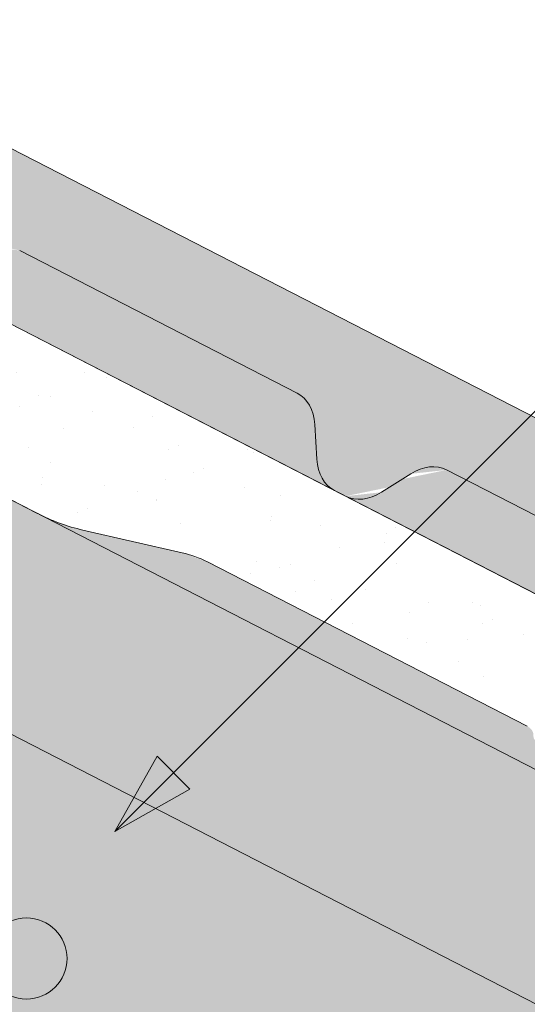
# Model space of a CAD drawing. Units: metres. Extents: x 0 to 277, y 0 to 190.
# Drawn here: x 173 to 180, y 110 to 124 of the extents above; entities that cross this region are included whole.
import ezdxf

# ---------------------------------------------------------------- set-up
doc = ezdxf.new("R2010")
doc.units = ezdxf.units.M
doc.header["$LTSCALE"] = 0.05
doc.layers.get('0').update_dxf_attribs({"linetype": 'CONTINUOUS'})

msp = doc.modelspace()

# ---------------------------------------------------------------- hatches: boundary and pattern name
at = {"linetype": 'Continuous', "lineweight": 9, "true_color": 0xe36466}
h = msp.add_hatch(color=13, dxfattribs=at)
h.dxf.hatch_style = 1
edge = h.paths.add_edge_path()
edge.add_line((150.8576199565566, 130.6959267120795), (150.8576199565566, 133.2254417450967))
edge.add_line((150.8576199565566, 133.2254417450967), (167.8970965352939, 124.472213906388))
edge.add_line((167.8970965352939, 124.472213906388), (167.3784331217246, 123.462557440155))
edge.add_ellipse((167.5831559225715, 123.3968343028601), major_axis=(-0.137081387329658, -0.2668495704470491), ratio=0.7071067811865475, start_angle=-89.9999999999997, end_angle=-3.68944343049768e-13)
edge.add_line((167.4460745352415, 123.1299847324133), (168.0607637346025, 122.8142171331483))
edge.add_ellipse((168.1299415344503, 123.0035260802822), major_axis=(-0.09138759155314273, -0.1778997136313362), ratio=0.7071067811865478, start_angle=1.936773303550423e-11, end_angle=75.00000000004349)
edge.add_line((168.2277964493431, 122.8950633604496), (168.2612763732614, 122.9380419231454))
edge.add_ellipse((168.3591312881552, 122.8295792033138), major_axis=(0.0913875915531133, 0.1778997136313778), ratio=0.7071067811865475, start_angle=420.00000000001353, end_angle=434.9999999999736, ccw=False)
edge.add_ellipse((168.3591312881552, 122.8295792033138), major_axis=(0.0913875915531133, 0.1778997136313778), ratio=0.7071067811865475, start_angle=360.0000000000018, end_angle=420.00000000001353, ccw=False)
edge.add_line((168.4505188797091, 123.0074789169449), (168.5405051846129, 122.961252694822))
edge.add_ellipse((168.4491175930602, 122.7833529811902), major_axis=(0.09138759155311062, 0.1778997136313726), ratio=0.7071067811865476, start_angle=284.99999999999903, end_angle=360, ccw=False)
edge.add_line((168.5942782063134, 122.7669779293701), (168.5690035435676, 122.6814389462549))
edge.add_ellipse((168.7240011425418, 122.6983559610376), major_axis=(-0.09138759155310572, -0.1778997136313631), ratio=0.7071067811865476, start_angle=-75.00000000000755, end_angle=1.793832840345423e-12)
edge.add_line((168.6326135509889, 122.5204562474061), (168.9269045159878, 122.3692781372332))
edge.add_ellipse((168.9960823158355, 122.5585870843671), major_axis=(-0.09138759155311509, -0.1778997136313703), ratio=0.7071067811865481, start_angle=3.979039320256561e-12, end_angle=60.00000000000671, ccw=False)
edge.add_ellipse((169.1225764861745, 122.2687608866722), major_axis=(0.09138759155308887, 0.1778997136313303), ratio=0.7071067811865475, start_angle=359.9999999999943, end_angle=419.39669777355516, ccw=False)
edge.add_line((169.2139640777281, 122.4466606003033), (169.3614764880534, 122.3708830533436))
edge.add_line((169.3614764880534, 122.3708830533436), (168.9182466690208, 121.5080694422314))
edge.add_line((168.9182466690208, 121.5080694422314), (168.6037614343207, 121.6696214064904))
edge.add_line((168.6037614343207, 121.6696214064904), (167.1373816073366, 122.3339857736877))
edge.add_ellipse((167.7895782891414, 123.6842746591883), major_axis=(-0.6854069366491763, -1.334247852236943), ratio=0.7071067811865481, start_angle=360.0000000000022, end_angle=361.99209357296553, ccw=False)
edge.add_line((167.1041713524966, 122.3500268069491), (150.8576199565566, 130.6959267120795))
edge = h.paths.add_edge_path()
edge.add_ellipse((169.2428036883789, 122.0383654936051), major_axis=(0.2284689788827836, 0.4447492840784453), ratio=0.7071067811865476, start_angle=-84.00000000000037, end_angle=-45.57299599919655)
edge.add_ellipse((169.2428036883789, 122.0383654936051), major_axis=(0.2284689788827836, 0.4447492840784453), ratio=0.7071067811865476, start_angle=-45.57299599919655, end_angle=-3.371387962351328e-12)
edge.add_line((169.4712726672617, 122.4831147776836), (169.2196992262276, 122.6123487736555))
edge.add_ellipse((169.1512798704711, 122.4226502116232), major_axis=(0.09138759155310412, 0.17789971363136), ratio=0.7071067811865476, start_angle=0, end_angle=62.00000000000005)
edge.add_line((169.0831141535102, 122.5632258353868), (169.0546483322481, 122.5374098228635))
edge.add_ellipse((168.9864826152871, 122.6779854466271), major_axis=(-0.0913875915531108, -0.1778997136313731), ratio=0.7071067811865475, start_angle=360.0000000000075, end_angle=421.99999999998863, ccw=False)
edge.add_line((168.8950950237338, 122.5000857329958), (168.8575733171517, 122.5193607409511))
edge.add_ellipse((168.9489609087047, 122.6972604545826), major_axis=(-0.09138759155311062, -0.1778997136313726), ratio=0.7071067811865476, start_angle=298.0000000000026, end_angle=360, ccw=False)
edge.add_line((168.7949874408918, 122.670798365191), (168.8158957966126, 122.851928384648))
edge.add_ellipse((168.6576714953949, 122.7886411356085), major_axis=(0.0913875915531101, 0.1778997136313716), ratio=0.7071067811865478, start_angle=-59.99999999999141, end_angle=-7.506109048253899e-12)
edge.add_line((168.749059086948, 122.9665408492399), (168.2629413575013, 123.2162609167913))
edge.add_ellipse((168.2197570833145, 123.0698104663812), major_axis=(0.06854069366483496, 0.1334247852235773), ratio=0.7071067811865476, start_angle=-1.404532947334289e-11, end_angle=44.99999999997414)
edge.add_line((168.2015102799803, 123.1984263836235), (168.0797451589175, 123.1349154004322))
edge.add_ellipse((168.0614983555841, 123.2635313176748), major_axis=(-0.06854069366486394, -0.1334247852235897), ratio=0.7071067811865476, start_angle=360.0000000000118, end_angle=404.9999999999952, ccw=False)
edge.add_line((167.9929576619198, 123.1301065324512), (167.4974119777433, 123.3846697673042))
edge.add_line((167.4974119777433, 123.3846697673042), (168.0228906291737, 124.4075931206845))
edge.add_line((168.0228906291736, 124.4075931206845), (186.7662106172765, 114.7790960508617))
edge.add_line((186.7662106172765, 114.7790960508617), (186.2491643839614, 113.7725876696064))
edge.add_ellipse((186.4522700045542, 113.7037164473338), major_axis=(-0.1370813873296602, -0.2668495704470478), ratio=0.7071067811865478, start_angle=-90, end_angle=0)
edge.add_line((186.315188617224, 113.436866876887), (186.929877816585, 113.121099277622))
edge.add_ellipse((186.9990556164329, 113.3104082247559), major_axis=(-0.09138759155314559, -0.1778997136313307), ratio=0.707106781186547, start_angle=1.768142406279222e-11, end_angle=75.00000000004528)
edge.add_line((187.0969105313256, 113.2019455049232), (187.1303904552453, 113.2449240676205))
edge.add_ellipse((187.2282453701378, 113.1364613477874), major_axis=(0.09138759155310744, 0.1778997136313664), ratio=0.7071067811865472, start_angle=419.99999999999557, end_angle=434.9999999999711, ccw=False)
edge.add_ellipse((187.2282453701378, 113.1364613477874), major_axis=(0.09138759155310744, 0.1778997136313664), ratio=0.7071067811865472, start_angle=359.9999999999993, end_angle=419.99999999999557, ccw=False)
edge.add_line((187.3196329616917, 113.3143610614186), (187.4096192665954, 113.2681348392957))
edge.add_ellipse((187.3182316750428, 113.0902351256639), major_axis=(0.09138759155312284, 0.1778997136313744), ratio=0.7071067811865475, start_angle=285.00000000000693, end_angle=360.0000000000024, ccw=False)
edge.add_line((187.463392288296, 113.0738600738438), (187.4381176255502, 112.9883210907286))
edge.add_ellipse((187.5931152245244, 113.0052381055112), major_axis=(-0.0913875915530869, -0.1778997136313263), ratio=0.7071067811865475, start_angle=-75.0000000000193, end_angle=8.79105313956516e-12)
edge.add_line((187.5017276329718, 112.8273383918796), (187.7960185979704, 112.6761602817069))
edge.add_ellipse((187.8651963978182, 112.8654692288408), major_axis=(-0.09138759155311311, -0.1778997136313555), ratio=0.7071067811865472, start_angle=2.3874235921539366e-12, end_angle=60.0000000000112, ccw=False)
edge.add_ellipse((187.9916905681571, 112.5756430311458), major_axis=(0.09138759155310298, 0.1778997136313577), ratio=0.7071067811865476, start_angle=360.0000000000002, end_angle=419.396697773548, ccw=False)
edge.add_line((188.0830781597108, 112.753542744777), (188.230590570036, 112.6777651978173))
edge.add_line((188.230590570036, 112.6777651978173), (187.7873607510034, 111.8149515867051))
edge.add_line((187.7873607510034, 111.8149515867051), (187.4728755163038, 111.9765035509639))
edge.add_line((187.4728755163038, 111.9765035509639), (186.0064956893175, 112.6408679181622))
edge.add_ellipse((186.658692371124, 113.9911568036618), major_axis=(-0.685406936649082, -1.33424785223676), ratio=0.7071067811865475, start_angle=360.00000000000193, end_angle=361.9920935729658, ccw=False)
edge.add_line((185.9732854344775, 112.6569089514237), (184.6409707460492, 113.341322816297))
edge.add_ellipse((185.3035307848099, 114.6310957401238), major_axis=(-0.6625600387599111, -1.289772923827243), ratio=0.7071067811865476, start_angle=339.9999999999884, end_angle=359.99999999999824, ccw=False)
edge.add_line((184.3690031789263, 113.5793423164284), (183.4389931958054, 114.8796131277495))
edge.add_ellipse((181.5054878043235, 112.7035715614808), major_axis=(1.37081387329662, 2.668495704470513), ratio=0.7071067811865476, start_angle=-19.99999999999921, end_angle=-1.176805232141501e-13)
edge.add_line((182.8763016776203, 115.3720672659512), (178.8824347562562, 117.4237281229405))
edge.add_ellipse((178.516884390044, 116.712129268415), major_axis=(0.3655503662124279, 0.711598854525462), ratio=0.7071067811865475, start_angle=0, end_angle=50.00000000000149)
edge.add_line((178.3664001697869, 117.367545770364), (177.9444925014514, 117.1025936326075))
edge.add_ellipse((177.794008281194, 117.7580101345564), major_axis=(-0.3655503662124327, -0.7115988545254713), ratio=0.7071067811865476, start_angle=360.0000000000002, end_angle=409.9999999999993, ccw=False)
edge.add_line((177.4284579149823, 117.0464112800306), (177.2687574401965, 117.1284498705525))
edge.add_ellipse((177.6343078064095, 117.8400487250776), major_axis=(-0.3655503662124263, -0.7115988545254588), ratio=0.7071067811865477, start_angle=309.9999999999983, end_angle=360, ccw=False)
edge.add_line((177.0138810939162, 117.5806513735148), (176.9835328607339, 118.0779286609956))
edge.add_ellipse((176.3631061482408, 117.8185313094309), major_axis=(0.3655503662124238, 0.7115988545254537), ratio=0.7071067811865474, start_angle=-50.00000000000564, end_angle=9.096386388985659e-13)
edge.add_line((176.7286565144532, 118.5301301639563), (172.7347895930897, 120.5817910209454))
edge.add_ellipse((171.3639757197929, 117.9132953164748), major_axis=(1.370813873296659, 2.668495704470609), ratio=0.7071067811865476, start_angle=-1.526666247102488e-13, end_angle=20.00000000000605)
edge.add_line((172.0067576907257, 120.7523851943867), (170.4081266952718, 120.7510844837899))
edge.add_ellipse((170.7188046478887, 122.123311258114), major_axis=(-0.6625600387600147, -1.289772923827379), ratio=0.7071067811865476, start_angle=359.9999999999989, end_angle=379.9999999999974, ccw=False)
edge.add_line((170.0562446091286, 120.8335383342866), (169.398705358246, 121.1713181275375))
edge.add_ellipse((169.4900929497989, 121.3492178411689), major_axis=(-0.09138759155304077, -0.1778997136313246), ratio=0.7071067811865476, start_angle=306.8698976458778, end_angle=359.9999999999847, ccw=False)
edge.add_ellipse((169.4900929497989, 121.3492178411689), major_axis=(-0.09138759155304077, -0.1778997136313246), ratio=0.7071067811865476, start_angle=275.9999999999628, end_angle=306.8698976458778, ccw=False)
edge.add_line((169.3554353646207, 121.3948890437653), (169.5794476513247, 121.9241874871141))
at = {"linetype": 'Continuous', "lineweight": 9, "true_color": 0xe2d5bb}
msp.add_hatch(color=254, dxfattribs=at).paths.add_polyline_path([(146.8093837749996, 121.2521708514489), (146.8093837749995, 126.8733153692648), (198.6741847948113, 100.2302187906882), (198.6741847948113, 94.60907427287216)])
at = {"linetype": 'Continuous', "lineweight": 9}
h = msp.add_hatch(dxfattribs=at)
h.set_pattern_fill('AR-SAND', color=256, scale=0.025, angle=61.4377054436621)
h.set_pattern_definition([(98.93770544366208, (-7.846626065596887, -7.799507526661756), (-1.093751362758043, 0.549855662437812), [0, -0.9652000000000002, 0, -1.0795, 0, -1.031875]), (68.93770544366211, (-7.846626065596887, -7.799507526661756), (-1.036656379511037, 1.843848514349558), [0, -0.5207, 0, -0.8699500000000001, 0, -0.333375]), (28.9377054436621, (-8.220056980036325, -8.485502027106847), (0.9423055609381478, 1.738535001179166), [0, -0.3175, 0, -1.143, 0, -1.49225]), (18.9377054436621, (-8.220056980036325, -8.485502027106847), (0.4231716744462029, 1.943038948257702), [0, -0.15875, 0, -0.7493, 0, -0.8572500000000001])])
edge = h.paths.add_edge_path()
edge.add_ellipse((180.2657989830095, 113.5652493905735), major_axis=(-0.1257944250578728, 0.0646209558305866), ratio=0.7071067811865479, start_angle=14.477600811026775, end_angle=89.99991182267672, ccw=False)
edge.add_ellipse((179.9993523404975, 113.6459119074296), major_axis=(0.1257942251130405, -0.06462085311835453), ratio=0.7071067811865477, start_angle=374.4776008110518, end_angle=450)
edge.add_line((180.0450461839435, 113.7348618570412), (175.438333677436, 116.1013432434005))
edge.add_ellipse((175.0735018017214, 115.350724671708), major_axis=(-1.049728907082377, 0.5392487410109977), ratio=0.7071067811865478, start_angle=270.8966944024908, end_angle=289.876958986522)
edge.add_line((175.0751825944565, 116.2321196123951), (173.646521143302, 116.5579969034615))
edge.add_ellipse((173.6452746763215, 118.0904627244965), major_axis=(-1.82401729404031, 0.9370028992793441), ratio=0.7071067811865476, start_angle=90, end_angle=109.999987923374, ccw=False)
edge.add_line((172.9827135722499, 116.8006877268789), (168.5227805885822, 119.0917680526754))
edge.add_ellipse((168.6141681519032, 119.2696677112226), major_axis=(-0.2515881099043087, 0.1292415314124416), ratio=0.7071067811865476, start_angle=36.869830721707785, end_angle=90.00000000000239, ccw=False)
edge.add_ellipse((168.6141681519032, 119.2696677112226), major_axis=(-0.2515881099043087, 0.1292415314124416), ratio=0.7071067811865476, start_angle=5.999913273112384, end_angle=36.869830721707785, ccw=False)
edge.add_line((168.3544057642048, 119.3796059543309), (168.5564483255206, 119.975306800071))
edge.add_ellipse((167.9085278541801, 120.2063877150934), major_axis=(0.6152607862461043, -0.3160612250821937), ratio=0.7071067811865474, start_angle=364.8658609962017, end_angle=403.912864522868)
edge.add_ellipse((167.9085278541801, 120.2063877150934), major_axis=(0.6152607862461043, -0.3160612250821937), ratio=0.7071067811865474, start_angle=403.912864522868, end_angle=449.9986881649485)
edge.add_line((168.1320309765599, 120.6414355526449), (167.6116566411891, 120.90876398467))
edge.add_ellipse((167.5731548086965, 120.6984068937465), major_axis=(-0.2578229651260993, 0.1324443943669173), ratio=0.7071067811865479, start_angle=272.8405385041776, end_angle=334.8507099438041)
edge.add_ellipse((167.1191472041621, 121.1612895346111), major_axis=(0.3468487268569991, -0.178177182715448), ratio=0.7071067811865482, start_angle=-43.59851874856702, end_angle=-25.149290056175005, ccw=False)
edge.add_ellipse((167.1732773475431, 121.063057109892), major_axis=(0.2325771068875551, -0.1194755248054271), ratio=0.7071067811865475, start_angle=-89.90147669680618, end_angle=-43.59851874857878, ccw=False)
edge.add_line((167.089195447838, 120.8983950588441), (167.0055985265864, 120.9412106465653))
edge.add_ellipse((167.0989416265251, 121.1200041165405), major_axis=(-0.2537150350456118, 0.1303341389389507), ratio=0.7071067811865478, start_angle=33.430235519706116, end_angle=89.73263082638812, ccw=False)
edge.add_line((166.8364289195608, 121.1299381552707), (166.7915103041824, 121.3584604327992))
edge.add_ellipse((166.5380938364882, 121.3479820233298), major_axis=(0.2515626345501916, -0.1292284446501271), ratio=0.7071067811865478, start_angle=398.7294865618572, end_angle=450.0000000000082)
edge.add_line((166.6294721460223, 121.5258636681136), (165.6572375398552, 122.0253033651684))
edge.add_ellipse((165.6394088906279, 121.8658187661554), major_axis=(-0.1887010900407491, 0.09693628949849582), ratio=0.7071067811865479, start_angle=270.0020836683288, end_angle=314.9987513298126)
edge.add_line((165.554449179232, 122.0287141811903), (165.3621503107033, 122.0014366769404))
edge.add_ellipse((165.2771914438879, 122.1643168519804), major_axis=(-0.1886845227926697, 0.09692777885578739), ratio=0.7071067811865477, start_angle=90, end_angle=135.0008349981728, ccw=False)
edge.add_line((165.2086531541736, 122.0308967464088), (164.2175659126046, 122.5400210961741))
edge.add_line((164.2175659126046, 122.5400210961741), (164.7430445395228, 123.5629444018379))
edge.add_line((164.7430445395227, 123.5629444018379), (202.2296787573317, 104.305953220297))
edge.add_line((202.2296787573317, 104.305953220297), (201.7089873759816, 103.2923490092845))
edge.add_ellipse((202.1044345433441, 103.1336432284096), major_axis=(-0.3773861205909145, 0.1938643291907605), ratio=0.7071067811865482, start_angle=360.000591946769, end_angle=450)
edge.add_line((201.9673517615433, 102.8667909434139), (203.1523098217034, 102.2580745998122))
edge.add_ellipse((203.2491838841434, 102.4264619709929), major_axis=(0.2442360419025486, -0.1254647530584992), ratio=0.7071067811865474, start_angle=268.0742981568287, end_angle=271.9257018431212)
edge.add_ellipse((203.2491838841434, 102.4264619709929), major_axis=(0.2442360419025486, -0.1254647530584992), ratio=0.7071067811865474, start_angle=271.9257018431212, end_angle=348.8506603971427)
edge.add_ellipse((204.263872757238, 101.7127071164778), major_axis=(-0.8697204164680975, 0.4467778646922398), ratio=0.7071067811865479, start_angle=-15.000743289179411, end_angle=-11.149339602864075, ccw=False)
edge.add_ellipse((203.7249245937126, 102.1325512348788), major_axis=(0.251592381109467, -0.1292437255427439), ratio=0.7071067811865478, start_angle=149.9994171037765, end_angle=164.999256710808, ccw=False)
edge.add_ellipse((203.7249245937126, 102.1325512348788), major_axis=(0.251592381109467, -0.1292437255427439), ratio=0.7071067811865478, start_angle=90, end_angle=149.9994171037765, ccw=False)
edge.add_line((203.8163137084698, 102.3104539136561), (203.9962827978585, 102.2180032778596))
edge.add_ellipse((203.9046274616571, 102.0400476542216), major_axis=(0.251804718415946, -0.1293528038242087), ratio=0.7071067811865477, start_angle=19.716974318149028, end_angle=89.95696815667873, ccw=False)
edge.add_line((204.1725273773191, 101.9783491451489), (204.1603036613472, 101.8524350610624))
edge.add_ellipse((204.4263142243522, 101.8240083429361), major_axis=(0.2465446761625354, -0.1266507050788288), ratio=0.7071067811865477, start_angle=196.9526232421161, end_angle=270.0019900414048)
edge.add_line((204.3367672151834, 101.6496705317311), (204.8894123108892, 101.3657923202854))
edge.add_ellipse((204.9684146221219, 101.5785550747766), major_axis=(0.2844901953038445, -0.1461434267576401), ratio=0.7071067811865477, start_angle=274.8330927412076, end_angle=326.8717738503985)
edge.add_ellipse((204.9684146221219, 101.5785550747766), major_axis=(0.2844901953038445, -0.1461434267576401), ratio=0.7071067811865477, start_angle=326.8717738503985, end_angle=328.0660920652533)
edge.add_ellipse((205.3203554161933, 101.1443543621448), major_axis=(0.2515759582182964, -0.1292352890565923), ratio=0.7071067811865476, start_angle=90, end_angle=148.0660920652476, ccw=False)
edge.add_line((205.4117385654538, 101.3222454281845), (205.7067700168669, 101.1706869280234))
edge.add_line((205.7067700168669, 101.1706869280234), (205.2635401847612, 100.3078732914625))
edge.add_line((205.2635401847612, 100.3078732914625), (204.6013662458297, 100.6470148603222))
edge.add_line((204.6013662458297, 100.6470148603222), (201.6775240407415, 102.0600815434303))
edge.add_line((201.6775240407415, 102.0600815434303), (195.7746179233486, 105.0924212938497))
edge.add_ellipse((196.3669476522336, 106.1496612729143), major_axis=(-1.523953985805592, 0.7828595198816108), ratio=0.7071067811865475, start_angle=70.03705775991762, end_angle=88.53562438383199, ccw=False)
edge.add_line((195.3263474700507, 105.4040899002065), (194.1859260714729, 106.4164119834969))
edge.add_ellipse((193.4982256012758, 105.9245377512537), major_axis=(1.006357506722175, -0.5169687286360942), ratio=0.7071067811865476, start_angle=430.0000470179839, end_angle=449.999999999999)
edge.add_line((193.8637776949557, 106.636139968555), (190.3004694691566, 108.4666215925554))
edge.add_ellipse((190.3144653339387, 108.3470116597453), major_axis=(-0.1257911026236667, 0.06461924908663522), ratio=0.7071067811865474, start_angle=270, end_angle=345.5235361204488)
edge.add_ellipse((190.0937154961143, 108.5166176079926), major_axis=(-0.1257911026236598, 0.06461924908663168), ratio=0.7071067811865476, start_angle=90, end_angle=165.5235361204473, ccw=False)
edge.add_line((190.04802278689, 108.4276698663145), (180.2201048733394, 113.4762993990303))
at = {"linetype": 'Continuous', "lineweight": 9, "true_color": 0xbc4b50}
h = msp.add_hatch(color=15, dxfattribs=at)
h.dxf.hatch_style = 1
edge = h.paths.add_edge_path()
edge.add_ellipse((177.794008281194, 117.7580101345564), major_axis=(-0.3655503662124327, -0.7115988545254713), ratio=0.7071067811865476, start_angle=360.0000000000002, end_angle=409.9999999999993)
edge.add_line((177.9444925014514, 117.1025936326075), (178.3664001697869, 117.3675457703641))
edge.add_ellipse((178.516884390044, 116.712129268415), major_axis=(0.3655503662124279, 0.711598854525462), ratio=0.7071067811865475, start_angle=0, end_angle=50.00000000000148, ccw=False)
edge.add_line((178.8824347562562, 117.4237281229406), (182.8763016776203, 115.3720672659512))
edge.add_ellipse((181.5054878043235, 112.7035715614808), major_axis=(1.37081387329662, 2.668495704470513), ratio=0.7071067811865476, start_angle=-19.999999999999204, end_angle=-1.1368683772161603e-13, ccw=False)
edge.add_line((183.4389931958054, 114.8796131277495), (184.3690031789263, 113.5793423164284))
edge.add_ellipse((185.3035307848099, 114.6310957401238), major_axis=(-0.6625600387599111, -1.289772923827243), ratio=0.7071067811865476, start_angle=339.9999999999884, end_angle=359.9999999999982)
edge.add_line((184.6409707460493, 113.3413228162969), (177.4284579149823, 117.0464112800306))
edge = h.paths.add_edge_path()
edge.add_ellipse((170.7188046478887, 122.123311258114), major_axis=(-0.6625600387600147, -1.289772923827379), ratio=0.7071067811865476, start_angle=359.9999999999989, end_angle=379.9999999999974)
edge.add_line((170.4081266952718, 120.7510844837899), (172.0067576907257, 120.7523851943867))
edge.add_ellipse((171.3639757197929, 117.9132953164748), major_axis=(1.370813873296659, 2.668495704470609), ratio=0.7071067811865476, start_angle=-2.2737367544323206e-13, end_angle=20.000000000006025, ccw=False)
edge.add_line((172.7347895930897, 120.5817910209454), (176.7286565144532, 118.5301301639563))
edge.add_ellipse((176.3631061482408, 117.8185313094309), major_axis=(0.3655503662124238, 0.7115988545254537), ratio=0.7071067811865474, start_angle=-50.00000000000563, end_angle=9.094947017729282e-13, ccw=False)
edge.add_line((176.9835328607338, 118.0779286609955), (177.0138810939161, 117.5806513735148))
edge.add_ellipse((177.6343078064095, 117.8400487250776), major_axis=(-0.3655503662124263, -0.7115988545254588), ratio=0.7071067811865477, start_angle=309.9999999999984, end_angle=360)
edge.add_line((177.2687574401965, 117.1284498705525), (170.0562446091287, 120.8335383342866))
at = {"linetype": 'Continuous', "lineweight": 9, "true_color": 0xe2d5bb}
h = msp.add_hatch(color=254, dxfattribs=at)
h.dxf.hatch_style = 1
h.paths.add_polyline_path([(205.4398949518494, 100.1273408488158), (211.8216801305934, 96.84899955534284), (211.8216801305934, 93.47631284465332), (205.4398949518494, 96.75465413812624)])
edge = h.paths.add_edge_path()
edge.add_line((172.2633659453716, 113.7975319489152), (172.2633659453716, 117.1702186596047))
edge.add_line((172.2633659453716, 117.1702186596047), (172.9827135722496, 116.8006877268791))
edge.add_line((172.9827135722496, 116.8006877268791), (195.7746179233482, 105.0924212938499))
edge.add_ellipse((196.3669476522336, 106.1496612729143), major_axis=(-1.523953985805592, 0.7828595198816108), ratio=0.7071067811865475, start_angle=88.53562438383203, end_angle=91.46437561619956)
edge.add_line((195.8525084110942, 105.052408727586), (200.7819866778408, 102.5201216473222))
edge.add_line((200.7819866778408, 102.5201216473222), (200.7819866778408, 99.14743493663268))
edge.add_line((200.7819866778408, 99.14743493663268), (172.2633659453716, 113.7975319489152))
at = {"linetype": 'Continuous', "lineweight": 9, "true_color": 0xbc4b50}
h = msp.add_hatch(color=15, dxfattribs=at)
h.dxf.hatch_style = 1
edge = h.paths.add_edge_path()
edge.add_ellipse((173.6452746763215, 118.0904627244965), major_axis=(-1.82401729404031, 0.9370028992793441), ratio=0.7071067811865479, start_angle=90, end_angle=109.999987923374)
edge.add_line((173.646521143302, 116.5579969034615), (175.0751825944566, 116.2321196123951))
edge.add_ellipse((175.0735018017214, 115.350724671708), major_axis=(-1.049728907082377, 0.5392487410109977), ratio=0.7071067811865478, start_angle=270.89669440249077, end_angle=289.8769589865219, ccw=False)
edge.add_line((175.4383336774361, 116.1013432434005), (180.0450461839436, 113.7348618570411))
edge.add_ellipse((179.9993523404975, 113.6459119074296), major_axis=(0.1257942251130405, -0.06462085311835453), ratio=0.7071067811865477, start_angle=374.4776008110519, end_angle=450, ccw=False)
edge.add_ellipse((180.2657989830095, 113.5652493905735), major_axis=(-0.1257944250578728, 0.0646209558305866), ratio=0.7071067811865479, start_angle=14.47760081102689, end_angle=89.99991182267662)
edge.add_line((180.2201048733394, 113.4762993990303), (190.0665958344926, 108.4181288386559))
edge.add_ellipse((190.0937154961143, 108.5166176079926), major_axis=(-0.1257911026236598, 0.06461924908663168), ratio=0.7071067811865476, start_angle=90, end_angle=165.5235361204473, ccw=False)
edge.add_ellipse((190.3144653339387, 108.3470116597453), major_axis=(-0.1257911026236667, 0.06461924908663523), ratio=0.7071067811865475, start_angle=270, end_angle=345.5235361204488, ccw=False)
edge.add_line((190.3601580431628, 108.4359594014236), (193.8637776949557, 106.636139968555))
edge.add_ellipse((193.4982256012758, 105.9245377512537), major_axis=(1.006357506722175, -0.5169687286360942), ratio=0.7071067811865476, start_angle=430.00004701798395, end_angle=449.999999999999, ccw=False)
edge.add_line((194.1859260714729, 106.4164119834969), (195.3263474700507, 105.4040899002065))
edge.add_ellipse((196.3669476522336, 106.1496612729143), major_axis=(-1.523953985805592, 0.7828595198816108), ratio=0.7071067811865475, start_angle=70.03705775991759, end_angle=88.53562438383203)
edge.add_line((195.7746179233486, 105.0924212938497), (172.9827135722499, 116.8006877268789))
at = {"linetype": 'Continuous', "lineweight": 9}
h = msp.add_hatch(color=256, dxfattribs=at)
h.paths.add_polyline_path([(174.9503935355733, 113.0649017723888), (174.1051779242288, 112.2196861610443), (175.1866982499652, 112.8285970579969)])
h.paths.add_polyline_path([(174.7140883237194, 113.3012069842427), (174.1051776735062, 112.2196870967537), (174.1051779242288, 112.2196861610444), (174.9503935355733, 113.0649017723888)])

# ---------------------------------------------------------------- linework, layer by layer
for p, q in [((145.3725902722989, 130.9840870104509), (211.8216801305934, 96.84899955534283)), ((145.3725902722989, 127.6114002997614), (211.8216801305935, 93.47631284465328)), ((174.1051779242288, 112.2196861610443), (189.1342471617527, 127.2487553985681)), ((174.1051774267669, 112.2196866585063), (174.7140883237194, 113.3012069842427)), ((175.1866982499652, 112.8285970579969), (174.7140883237194, 113.3012069842427)), ((174.1051779242288, 112.2196861610443), (175.1866982499652, 112.8285970579969))]:
    msp.add_line(p, q, dxfattribs=at)
at = {"linetype": 'Continuous', "lineweight": 9, "extrusion": (0.4569379577655385, 0.8894985681568346, 0)}
for p, q in [((211.8216801305934, 99.37851468887304), (150.8576199565566, 130.6959267120795)), ((168.0228906291736, 124.4075931206845), (186.7662106172765, 114.7790960508617)), ((176.7286565144532, 118.5301301639563), (172.7347895930896, 120.5817910209454)), ((177.0138810939162, 117.5806513735142), (176.9835328607339, 118.0779286609943)), ((178.3664001697863, 117.3675457703637), (177.9444925014517, 117.1025936326077)), ((182.8763016776201, 115.3720672659513), (178.8824347562564, 117.4237281229404)), ((177.4284579149815, 117.0464112800309), (177.268757440197, 117.1284498705521))]:
    msp.add_line(p, q, dxfattribs=at)
at = {"linetype": 'Continuous', "lineweight": 18, "extrusion": (0.4569379577655281, 0.8894985681568401, 0)}
for p, q in [((202.229678757332, 104.3059532202976), (164.7430445395229, 123.562944401838)), ((168.5227825958779, 119.0917670215218), (172.9827135722496, 116.8006877268791)), ((173.6465211433027, 116.5579969034613), (175.0751825944572, 116.232119612395)), ((175.4383336774358, 116.1013432434006), (180.0450461839435, 113.7348618570412))]:
    msp.add_line(p, q, dxfattribs=at)
at = {"linetype": 'Continuous', "lineweight": 13}
msp.add_circle((172.8323418315531, 110.3905479850611), 0.5840265878515802, dxfattribs=at)
at = {"linetype": 'Continuous', "lineweight": 9}
for centre, major_axis, ratio, start_param, end_param in [((176.3631061482408, 117.8185313094309), (0.3655503662124237, 0.7115988545254537), 0.7071067811865474, -0.8726646259972632, 1.587618925213974e-14), ((178.516884390044, 116.712129268415), (0.3655503662124279, 0.711598854525462), 0.7071067811865475, 0, 0.8726646259971909)]:
    msp.add_ellipse(centre, major_axis=major_axis, ratio=ratio, start_param=start_param, end_param=end_param, dxfattribs=at)
at = {"linetype": 'Continuous', "lineweight": 9, "extrusion": (0, 0, -1)}
for centre, major_axis, start_param, end_param in [((177.6343078064095, 117.8400487250776), (-0.3655503662124263, -0.7115988545254588), 0, 0.8726646259971943), ((177.794008281194, 117.7580101345564), (-0.3655503662124326, -0.7115988545254713), -0.8726646259971531, -4.218847493575595e-15)]:
    msp.add_ellipse(centre, major_axis=major_axis, ratio=0.7071067811865476, start_param=start_param, end_param=end_param, dxfattribs=at)
at = {"linetype": 'Continuous', "lineweight": 18}
msp.add_ellipse((173.6452746763215, 118.0904627244965), major_axis=(-1.824017294040311, 0.9370028992793441), ratio=0.7071067811865479, start_param=1.570796326794897, end_param=1.919861966416876, dxfattribs=at)
at = {"linetype": 'Continuous', "lineweight": 18, "extrusion": (0, 0, -1)}
msp.add_ellipse((175.0735018017214, 115.350724671708), major_axis=(-1.049728907082377, 0.539248741010998), ratio=0.7071067811865479, start_param=1.223877947196213, end_param=1.555146057087229, dxfattribs=at)

doc.saveas('drawing.dxf')
